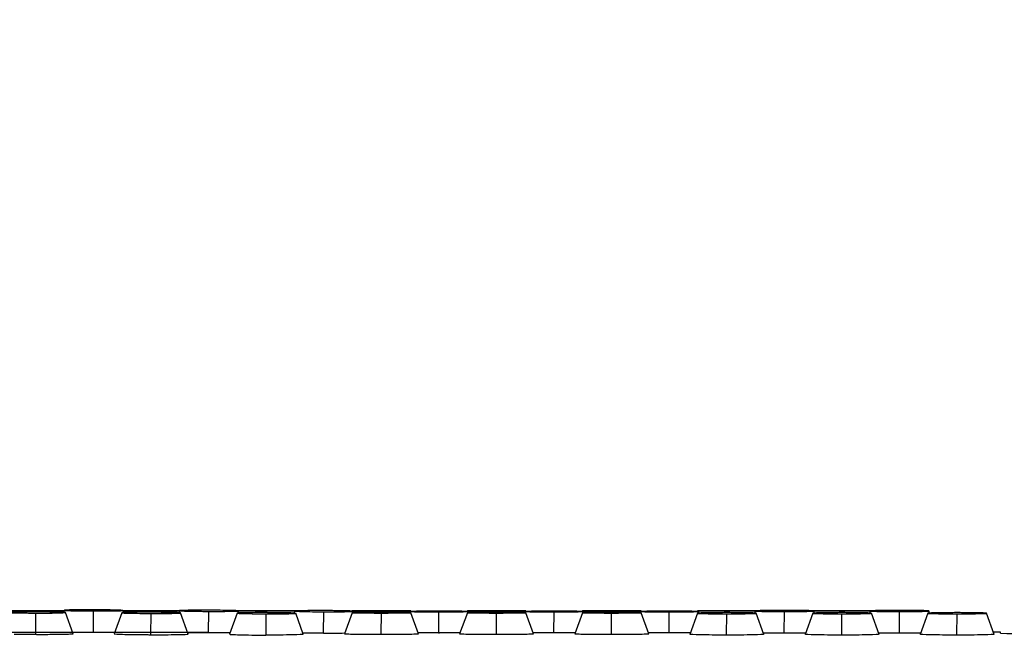
# Model space of a CAD drawing. Units: millimetres. Extents: x 0 to 291, y -125 to 204.
# Drawn here: x 179 to 192, y 158 to 166 of the extents above; entities that cross this region are included whole.
import ezdxf
from ezdxf.enums import TextEntityAlignment as Align

# ---------------------------------------------------------------- set-up
doc = ezdxf.new("R2010")
doc.units = ezdxf.units.MM
doc.layers.add('Predeterminado', color=7, linetype='Continuous')
doc.layers.add('RE-3-50X60-CENTR', color=7, linetype='Continuous')
doc.styles.add('SEACAD_Arial', font='arial.ttf')
doc.dimstyles.new('ISO', dxfattribs={"dimtxt": 3.125, "dimasz": 3.125, "dimexe": 1.5625, "dimexo": 0, "dimgap": 0.78125, "dimtad": 0, "dimlfac": 7.142857, "dimtxsty": 'SEACAD_Arial', "dimblk1": '_SE_FILLED', "dimblk2": '_SE_FILLED', "dimsah": 1, "dimcen": 1.5625, "dimadec": 1, "dimazin": 0, "dimtfac": 0.5, "dimtmove": 0, "dimatfit": 3, "dimfxl": 1, "dimarcsym": 0})

# ---------------------------------------------------------------- blocks, each defined once
blk = doc.blocks.new('SE4')
at = {"layer": 'RE-3-50X60-CENTR', "color": 7, "linetype": 'Continuous'}
for p, q in [((178.859, 157.959), (178.856, 157.678)), ((179.24, 157.996), (179.23, 157.968)), ((179.354, 157.686), (179.253, 157.966)), ((179.622, 157.987), (179.619, 157.705)), ((180.003, 157.963), (179.9, 157.684)), ((180.026, 157.966), (180.016, 157.993)), ((180.385, 157.954), (180.382, 157.672)), ((180.766, 157.991), (180.756, 157.963)), ((180.88, 157.68), (180.779, 157.961)), ((181.148, 157.982), (181.145, 157.7)), ((181.529, 157.958), (181.426, 157.679)), ((181.551, 157.961), (181.542, 157.988)), ((181.911, 157.949), (181.908, 157.667)), ((182.292, 157.986), (182.282, 157.958)), ((182.405, 157.678), (182.305, 157.956)), ((182.674, 157.977), (182.671, 157.695)), ((183.054, 157.964), (182.952, 157.684)), ((183.054, 157.988), (183.053, 157.985)), ((183.074, 157.965), (183.068, 157.983)), ((183.436, 157.96), (183.434, 157.679)), ((183.817, 157.98), (183.812, 157.965)), ((183.83, 157.988), (183.833, 157.981)), ((183.932, 157.684), (183.83, 157.964)), ((184.199, 157.976), (184.197, 157.695)), ((184.58, 157.964), (184.478, 157.684)), ((184.58, 157.988), (184.577, 157.981)), ((184.598, 157.965), (184.593, 157.98)), ((184.962, 157.96), (184.96, 157.679)), ((185.343, 157.98), (185.338, 157.965)), ((185.356, 157.988), (185.359, 157.981)), ((185.458, 157.684), (185.356, 157.964)), ((185.725, 157.976), (185.723, 157.695)), ((186.106, 157.964), (186.004, 157.684)), ((186.106, 157.988), (186.103, 157.981)), ((186.124, 157.965), (186.119, 157.98)), ((186.488, 157.96), (186.486, 157.679)), ((186.869, 157.98), (186.864, 157.965)), ((186.882, 157.988), (186.885, 157.981)), ((186.984, 157.684), (186.882, 157.964)), ((187.251, 157.976), (187.249, 157.695)), ((187.632, 157.957), (187.53, 157.677)), ((187.632, 157.988), (187.629, 157.981)), ((187.652, 157.959), (187.645, 157.98)), ((188.014, 157.949), (188.012, 157.667)), ((188.395, 157.987), (188.385, 157.959)), ((188.51, 157.677), (188.408, 157.957)), ((188.777, 157.979), (188.775, 157.697)), ((189.158, 157.957), (189.056, 157.677)), ((189.181, 157.959), (189.171, 157.987)), ((189.54, 157.949), (189.538, 157.667)), ((189.921, 157.987), (189.911, 157.959)), ((190.036, 157.677), (189.934, 157.957)), ((190.303, 157.979), (190.301, 157.697)), ((190.684, 157.957), (190.582, 157.677)), ((190.707, 157.959), (190.697, 157.987)), ((191.066, 157.949), (191.064, 157.667)), ((191.562, 157.677), (191.46, 157.957)), ((184.197, 157.695), (184.197, 157.695)), ((184.197, 157.695), (184.209, 157.695)), ((191.644, 157.708), (191.55, 157.708)), ((191.644, 157.694), (191.644, 157.707))]:
    blk.add_line(p, q, dxfattribs=at)
for centre, radius, start, end in [((182.702, 185.042), 27.348, 269.9369, 270.5337), ((192.227, 172.308), 14.626, 267.7163, 270.4591)]:
    blk.add_arc(centre, radius, start, end, dxfattribs=at)
for centre, major_axis, start_param, end_param in [((178.864, 157.988), (-0.388, 0), 3.414251, 6.279716), ((178.864, 157.988), (0.388, 0), 3.144894, 6.018484), ((180.39, 157.988), (-0.388, 0), 3.400289, 6.014109), ((180.39, 157.988), (0.388, 0), 3.420013, 6.035396), ((181.916, 157.988), (-0.388, 0), 3.144449, 6.046564), ((181.916, 157.988), (0.388, 0), 3.405921, 6.280519), ((183.442, 157.988), (-0.388, 0), 3.144449, 6.280328), ((183.442, 157.988), (0.388, 0), 3.144259, 6.280519), ((184.968, 157.988), (-0.388, 0), 3.144449, 6.280328), ((184.968, 157.988), (0.388, 0), 3.144259, 6.280519), ((186.494, 157.988), (-0.388, 0), 3.144449, 6.280328), ((186.494, 157.988), (0.388, 0), 3.144259, 6.280519), ((188.02, 157.988), (-0.388, 0), 3.278936, 6.280328), ((188.02, 157.988), (0.388, 0), 3.144259, 6.107772), ((189.546, 157.988), (-0.388, 0), 3.278936, 6.177048), ((189.546, 157.988), (0.388, 0), 3.285009, 6.107772)]:
    blk.add_ellipse(centre, major_axis=major_axis, ratio=0.001679, start_param=start_param, end_param=end_param, dxfattribs=at)
for points, knots in [([(178.865, 157.975), (178.858, 157.975), (178.851, 157.975), (178.84, 157.975), (178.834, 157.975), (178.815, 157.975), (178.802, 157.975), (178.765, 157.975), (178.741, 157.975), (178.67, 157.974), (178.627, 157.974), (178.556, 157.973), (178.528, 157.972), (178.488, 157.97), (178.477, 157.969), (178.476, 157.968), (178.486, 157.966), (178.524, 157.964), (178.553, 157.964), (178.623, 157.962), (178.666, 157.961), (178.736, 157.96), (178.76, 157.96), (178.797, 157.96), (178.809, 157.96), (178.828, 157.96), (178.834, 157.96), (178.845, 157.96), (178.852, 157.959), (178.859, 157.959)], [0, 0, 0, 0, 0.014544, 0.014544, 0.030203, 0.030203, 0.061519, 0.061519, 0.124153, 0.124153, 0.249419, 0.249419, 0.374686, 0.374686, 0.499953, 0.499953, 0.62522, 0.62522, 0.750487, 0.750487, 0.875753, 0.875753, 0.938387, 0.938387, 0.969703, 0.969703, 0.985362, 0.985362, 1, 1, 1, 1]), ([(178.859, 157.959), (178.867, 157.959), (178.873, 157.959), (178.884, 157.959), (178.89, 157.959), (178.909, 157.959), (178.922, 157.959), (178.96, 157.959), (178.984, 157.959), (179.056, 157.96), (179.1, 157.96), (179.172, 157.961), (179.201, 157.962), (179.241, 157.964), (179.252, 157.965), (179.253, 157.967), (179.243, 157.968), (179.204, 157.97), (179.175, 157.971), (179.105, 157.972), (179.061, 157.973), (178.99, 157.974), (178.965, 157.974), (178.928, 157.974), (178.915, 157.975), (178.896, 157.975), (178.89, 157.975), (178.878, 157.975), (178.872, 157.975), (178.865, 157.975)], [0, 0, 0, 0, 0.014648, 0.014648, 0.030306, 0.030306, 0.061622, 0.061622, 0.124254, 0.124254, 0.249518, 0.249518, 0.374782, 0.374782, 0.500046, 0.500046, 0.62531, 0.62531, 0.750574, 0.750574, 0.875839, 0.875839, 0.938471, 0.938471, 0.969787, 0.969787, 0.985445, 0.985445, 1, 1, 1, 1]), ([(179.628, 158.002), (179.621, 158.002), (179.614, 158.002), (179.603, 158.002), (179.597, 158.002), (179.578, 158.002), (179.565, 158.002), (179.528, 158.002), (179.504, 158.002), (179.433, 158.002), (179.39, 158.001), (179.319, 158), (179.291, 158), (179.251, 157.998), (179.24, 157.997), (179.239, 157.995), (179.249, 157.994), (179.287, 157.992), (179.316, 157.991), (179.386, 157.989), (179.428, 157.989), (179.499, 157.988), (179.523, 157.988), (179.56, 157.987), (179.572, 157.987), (179.591, 157.987), (179.597, 157.987), (179.608, 157.987), (179.615, 157.987), (179.622, 157.987)], [0, 0, 0, 0, 0.014544, 0.014544, 0.030203, 0.030203, 0.061519, 0.061519, 0.124153, 0.124153, 0.249419, 0.249419, 0.374686, 0.374686, 0.499953, 0.499953, 0.625219, 0.625219, 0.750486, 0.750486, 0.875753, 0.875753, 0.938386, 0.938386, 0.969703, 0.969703, 0.985361, 0.985361, 1, 1, 1, 1]), ([(179.622, 157.987), (179.629, 157.987), (179.636, 157.987), (179.647, 157.987), (179.653, 157.987), (179.672, 157.987), (179.685, 157.987), (179.723, 157.987), (179.747, 157.987), (179.819, 157.987), (179.863, 157.988), (179.935, 157.989), (179.964, 157.989), (180.004, 157.991), (180.015, 157.992), (180.016, 157.994), (180.006, 157.995), (179.967, 157.997), (179.938, 157.998), (179.868, 158), (179.824, 158.001), (179.753, 158.001), (179.728, 158.002), (179.691, 158.002), (179.678, 158.002), (179.659, 158.002), (179.653, 158.002), (179.642, 158.002), (179.635, 158.002), (179.628, 158.002)], [0, 0, 0, 0, 0.014648, 0.014648, 0.030306, 0.030306, 0.061622, 0.061622, 0.124254, 0.124254, 0.249518, 0.249518, 0.374782, 0.374782, 0.500046, 0.500046, 0.62531, 0.62531, 0.750575, 0.750575, 0.875839, 0.875839, 0.938471, 0.938471, 0.969787, 0.969787, 0.985445, 0.985445, 1, 1, 1, 1]), ([(180.391, 157.97), (180.383, 157.97), (180.377, 157.97), (180.366, 157.97), (180.36, 157.97), (180.341, 157.97), (180.328, 157.97), (180.291, 157.97), (180.267, 157.97), (180.196, 157.969), (180.153, 157.969), (180.082, 157.968), (180.053, 157.967), (180.014, 157.965), (180.003, 157.964), (180.002, 157.962), (180.012, 157.961), (180.05, 157.959), (180.079, 157.958), (180.148, 157.957), (180.191, 157.956), (180.262, 157.955), (180.286, 157.955), (180.323, 157.955), (180.335, 157.955), (180.354, 157.954), (180.36, 157.954), (180.371, 157.954), (180.378, 157.954), (180.385, 157.954)], [0, 0, 0, 0, 0.01455, 0.01455, 0.030208, 0.030208, 0.061524, 0.061524, 0.124158, 0.124158, 0.249424, 0.249424, 0.37469, 0.37469, 0.499956, 0.499956, 0.625222, 0.625222, 0.750488, 0.750488, 0.875754, 0.875754, 0.938387, 0.938387, 0.969703, 0.969703, 0.985362, 0.985362, 1, 1, 1, 1]), ([(180.385, 157.954), (180.392, 157.954), (180.399, 157.954), (180.41, 157.954), (180.416, 157.954), (180.435, 157.954), (180.448, 157.954), (180.486, 157.954), (180.51, 157.954), (180.582, 157.955), (180.626, 157.955), (180.698, 157.956), (180.727, 157.957), (180.767, 157.959), (180.778, 157.96), (180.779, 157.962), (180.769, 157.963), (180.73, 157.965), (180.701, 157.966), (180.631, 157.967), (180.587, 157.968), (180.516, 157.969), (180.491, 157.969), (180.454, 157.969), (180.441, 157.969), (180.422, 157.97), (180.416, 157.97), (180.404, 157.97), (180.398, 157.97), (180.391, 157.97)], [0, 0, 0, 0, 0.014648, 0.014648, 0.030306, 0.030306, 0.061622, 0.061622, 0.124253, 0.124253, 0.249517, 0.249517, 0.37478, 0.37478, 0.500044, 0.500044, 0.625307, 0.625307, 0.75057, 0.75057, 0.875834, 0.875834, 0.938465, 0.938465, 0.969781, 0.969781, 0.985439, 0.985439, 1, 1, 1, 1]), ([(181.154, 157.997), (181.147, 157.997), (181.14, 157.997), (181.129, 157.997), (181.123, 157.997), (181.104, 157.997), (181.091, 157.997), (181.054, 157.997), (181.03, 157.997), (180.959, 157.997), (180.916, 157.996), (180.845, 157.995), (180.817, 157.994), (180.777, 157.993), (180.766, 157.992), (180.765, 157.99), (180.775, 157.989), (180.813, 157.987), (180.842, 157.986), (180.911, 157.984), (180.954, 157.983), (181.025, 157.983), (181.049, 157.982), (181.086, 157.982), (181.098, 157.982), (181.117, 157.982), (181.123, 157.982), (181.134, 157.982), (181.141, 157.982), (181.148, 157.982)], [0, 0, 0, 0, 0.014544, 0.014544, 0.030203, 0.030203, 0.061519, 0.061519, 0.124153, 0.124153, 0.249419, 0.249419, 0.374686, 0.374686, 0.499953, 0.499953, 0.625219, 0.625219, 0.750486, 0.750486, 0.875753, 0.875753, 0.938386, 0.938386, 0.969703, 0.969703, 0.985361, 0.985361, 1, 1, 1, 1]), ([(181.148, 157.982), (181.155, 157.982), (181.162, 157.982), (181.173, 157.982), (181.179, 157.982), (181.198, 157.982), (181.211, 157.982), (181.249, 157.982), (181.273, 157.982), (181.345, 157.982), (181.389, 157.982), (181.461, 157.984), (181.49, 157.984), (181.53, 157.986), (181.541, 157.987), (181.542, 157.989), (181.532, 157.99), (181.493, 157.992), (181.464, 157.993), (181.394, 157.995), (181.35, 157.995), (181.279, 157.996), (181.254, 157.996), (181.217, 157.997), (181.204, 157.997), (181.185, 157.997), (181.179, 157.997), (181.168, 157.997), (181.161, 157.997), (181.154, 157.997)], [0, 0, 0, 0, 0.014648, 0.014648, 0.030306, 0.030306, 0.061622, 0.061622, 0.124254, 0.124254, 0.249518, 0.249518, 0.374782, 0.374782, 0.500046, 0.500046, 0.62531, 0.62531, 0.750575, 0.750575, 0.875839, 0.875839, 0.938471, 0.938471, 0.969787, 0.969787, 0.985445, 0.985445, 1, 1, 1, 1]), ([(181.917, 157.965), (181.909, 157.965), (181.903, 157.965), (181.892, 157.965), (181.886, 157.965), (181.867, 157.965), (181.854, 157.965), (181.817, 157.965), (181.793, 157.965), (181.722, 157.964), (181.679, 157.964), (181.608, 157.963), (181.579, 157.962), (181.54, 157.96), (181.529, 157.959), (181.528, 157.957), (181.538, 157.956), (181.576, 157.954), (181.605, 157.953), (181.674, 157.952), (181.717, 157.951), (181.788, 157.95), (181.812, 157.95), (181.849, 157.95), (181.861, 157.949), (181.88, 157.949), (181.886, 157.949), (181.897, 157.949), (181.904, 157.949), (181.911, 157.949)], [0, 0, 0, 0, 0.014543, 0.014543, 0.030201, 0.030201, 0.061518, 0.061518, 0.124152, 0.124152, 0.249419, 0.249419, 0.374685, 0.374685, 0.499952, 0.499952, 0.625219, 0.625219, 0.750486, 0.750486, 0.875753, 0.875753, 0.938387, 0.938387, 0.969703, 0.969703, 0.985362, 0.985362, 1, 1, 1, 1]), ([(181.911, 157.949), (181.918, 157.949), (181.925, 157.949), (181.936, 157.949), (181.942, 157.949), (181.961, 157.949), (181.974, 157.949), (182.012, 157.949), (182.036, 157.949), (182.108, 157.949), (182.152, 157.95), (182.224, 157.951), (182.253, 157.952), (182.293, 157.954), (182.304, 157.954), (182.305, 157.956), (182.295, 157.958), (182.256, 157.96), (182.227, 157.961), (182.157, 157.962), (182.113, 157.963), (182.042, 157.964), (182.017, 157.964), (181.98, 157.964), (181.967, 157.964), (181.948, 157.964), (181.942, 157.964), (181.93, 157.964), (181.924, 157.965), (181.917, 157.965)], [0, 0, 0, 0, 0.014648, 0.014648, 0.030306, 0.030306, 0.061622, 0.061622, 0.124254, 0.124254, 0.249518, 0.249518, 0.374783, 0.374783, 0.500047, 0.500047, 0.625311, 0.625311, 0.750575, 0.750575, 0.87584, 0.87584, 0.938472, 0.938472, 0.969788, 0.969788, 0.985446, 0.985446, 1, 1, 1, 1]), ([(182.68, 157.992), (182.673, 157.992), (182.666, 157.992), (182.655, 157.992), (182.649, 157.992), (182.63, 157.992), (182.617, 157.992), (182.58, 157.992), (182.556, 157.992), (182.485, 157.992), (182.442, 157.991), (182.371, 157.99), (182.342, 157.989), (182.303, 157.988), (182.292, 157.987), (182.291, 157.985), (182.301, 157.984), (182.339, 157.982), (182.368, 157.981), (182.437, 157.979), (182.48, 157.978), (182.551, 157.977), (182.575, 157.977), (182.612, 157.977), (182.624, 157.977), (182.643, 157.977), (182.649, 157.977), (182.66, 157.977), (182.667, 157.977), (182.674, 157.977)], [0, 0, 0, 0, 0.014544, 0.014544, 0.030203, 0.030203, 0.061519, 0.061519, 0.124153, 0.124153, 0.249419, 0.249419, 0.374686, 0.374686, 0.499953, 0.499953, 0.625219, 0.625219, 0.750486, 0.750486, 0.875753, 0.875753, 0.938386, 0.938386, 0.969703, 0.969703, 0.985361, 0.985361, 1, 1, 1, 1]), ([(182.674, 157.977), (182.681, 157.977), (182.688, 157.977), (182.699, 157.977), (182.705, 157.977), (182.724, 157.976), (182.737, 157.976), (182.775, 157.976), (182.799, 157.977), (182.871, 157.977), (182.915, 157.977), (182.987, 157.978), (183.016, 157.979), (183.056, 157.981), (183.067, 157.982), (183.068, 157.984), (183.058, 157.985), (183.019, 157.987), (182.99, 157.988), (182.92, 157.99), (182.876, 157.99), (182.805, 157.991), (182.78, 157.991), (182.743, 157.992), (182.73, 157.992), (182.711, 157.992), (182.705, 157.992), (182.693, 157.992), (182.687, 157.992), (182.68, 157.992)], [0, 0, 0, 0, 0.014648, 0.014648, 0.030306, 0.030306, 0.061622, 0.061622, 0.124254, 0.124254, 0.249518, 0.249518, 0.374782, 0.374782, 0.500046, 0.500046, 0.62531, 0.62531, 0.750575, 0.750575, 0.875839, 0.875839, 0.938471, 0.938471, 0.969787, 0.969787, 0.985445, 0.985445, 1, 1, 1, 1]), ([(183.442, 157.968), (183.435, 157.968), (183.428, 157.968), (183.417, 157.968), (183.411, 157.968), (183.392, 157.968), (183.379, 157.968), (183.342, 157.968), (183.318, 157.968), (183.247, 157.968), (183.204, 157.967), (183.133, 157.967), (183.105, 157.966), (183.065, 157.965), (183.054, 157.965), (183.053, 157.964), (183.063, 157.963), (183.102, 157.962), (183.13, 157.962), (183.2, 157.961), (183.243, 157.961), (183.313, 157.96), (183.337, 157.96), (183.374, 157.96), (183.386, 157.96), (183.405, 157.96), (183.411, 157.96), (183.422, 157.96), (183.429, 157.96), (183.436, 157.96)], [0, 0, 0, 0, 0.01455, 0.01455, 0.030208, 0.030208, 0.061525, 0.061525, 0.124158, 0.124158, 0.249424, 0.249424, 0.37469, 0.37469, 0.499956, 0.499956, 0.625222, 0.625222, 0.750488, 0.750488, 0.875754, 0.875754, 0.938387, 0.938387, 0.969703, 0.969703, 0.985362, 0.985362, 1, 1, 1, 1]), ([(183.436, 157.96), (183.444, 157.96), (183.45, 157.96), (183.461, 157.96), (183.467, 157.96), (183.486, 157.96), (183.499, 157.96), (183.537, 157.96), (183.562, 157.96), (183.633, 157.961), (183.677, 157.961), (183.749, 157.962), (183.778, 157.962), (183.818, 157.963), (183.829, 157.964), (183.83, 157.965), (183.82, 157.965), (183.781, 157.966), (183.752, 157.967), (183.682, 157.967), (183.638, 157.968), (183.567, 157.968), (183.542, 157.968), (183.505, 157.968), (183.492, 157.968), (183.473, 157.968), (183.467, 157.968), (183.456, 157.968), (183.449, 157.968), (183.442, 157.968)], [0, 0, 0, 0, 0.014648, 0.014648, 0.030306, 0.030306, 0.061622, 0.061622, 0.124253, 0.124253, 0.249517, 0.249517, 0.37478, 0.37478, 0.500044, 0.500044, 0.625307, 0.625307, 0.75057, 0.75057, 0.875834, 0.875834, 0.938465, 0.938465, 0.969781, 0.969781, 0.985439, 0.985439, 1, 1, 1, 1]), ([(184.205, 157.984), (184.198, 157.984), (184.191, 157.984), (184.18, 157.984), (184.174, 157.984), (184.155, 157.984), (184.142, 157.984), (184.105, 157.983), (184.081, 157.983), (184.01, 157.983), (183.967, 157.983), (183.896, 157.982), (183.868, 157.982), (183.828, 157.981), (183.817, 157.98), (183.816, 157.979), (183.826, 157.979), (183.865, 157.978), (183.893, 157.977), (183.963, 157.977), (184.006, 157.976), (184.076, 157.976), (184.1, 157.976), (184.137, 157.976), (184.149, 157.976), (184.168, 157.976), (184.174, 157.976), (184.185, 157.976), (184.192, 157.976), (184.199, 157.976)], [0, 0, 0, 0, 0.014544, 0.014544, 0.030203, 0.030203, 0.061519, 0.061519, 0.124153, 0.124153, 0.249419, 0.249419, 0.374686, 0.374686, 0.499953, 0.499953, 0.625219, 0.625219, 0.750486, 0.750486, 0.875753, 0.875753, 0.938386, 0.938386, 0.969703, 0.969703, 0.985361, 0.985361, 1, 1, 1, 1]), ([(184.199, 157.976), (184.207, 157.976), (184.213, 157.976), (184.224, 157.976), (184.23, 157.976), (184.249, 157.976), (184.262, 157.976), (184.3, 157.976), (184.325, 157.976), (184.396, 157.976), (184.44, 157.976), (184.512, 157.977), (184.541, 157.978), (184.581, 157.979), (184.592, 157.979), (184.593, 157.98), (184.583, 157.981), (184.544, 157.982), (184.515, 157.982), (184.445, 157.983), (184.401, 157.983), (184.33, 157.983), (184.305, 157.983), (184.268, 157.984), (184.255, 157.984), (184.236, 157.984), (184.23, 157.984), (184.219, 157.984), (184.212, 157.984), (184.205, 157.984)], [0, 0, 0, 0, 0.014648, 0.014648, 0.030306, 0.030306, 0.061622, 0.061622, 0.124254, 0.124254, 0.249518, 0.249518, 0.374782, 0.374782, 0.500046, 0.500046, 0.625311, 0.625311, 0.750575, 0.750575, 0.875839, 0.875839, 0.938471, 0.938471, 0.969787, 0.969787, 0.985445, 0.985445, 1, 1, 1, 1]), ([(184.968, 157.968), (184.961, 157.968), (184.954, 157.968), (184.943, 157.968), (184.937, 157.968), (184.918, 157.968), (184.905, 157.968), (184.868, 157.968), (184.844, 157.968), (184.773, 157.968), (184.73, 157.967), (184.659, 157.967), (184.631, 157.966), (184.591, 157.965), (184.58, 157.965), (184.579, 157.964), (184.589, 157.963), (184.628, 157.962), (184.656, 157.962), (184.726, 157.961), (184.769, 157.961), (184.839, 157.96), (184.863, 157.96), (184.9, 157.96), (184.912, 157.96), (184.931, 157.96), (184.937, 157.96), (184.948, 157.96), (184.955, 157.96), (184.962, 157.96)], [0, 0, 0, 0, 0.014543, 0.014543, 0.030201, 0.030201, 0.061518, 0.061518, 0.124152, 0.124152, 0.249419, 0.249419, 0.374685, 0.374685, 0.499952, 0.499952, 0.625219, 0.625219, 0.750486, 0.750486, 0.875753, 0.875753, 0.938387, 0.938387, 0.969703, 0.969703, 0.985362, 0.985362, 1, 1, 1, 1]), ([(184.962, 157.96), (184.97, 157.96), (184.976, 157.96), (184.987, 157.96), (184.993, 157.96), (185.013, 157.96), (185.025, 157.96), (185.063, 157.96), (185.088, 157.96), (185.159, 157.961), (185.203, 157.961), (185.275, 157.962), (185.304, 157.962), (185.344, 157.963), (185.355, 157.964), (185.356, 157.965), (185.346, 157.965), (185.307, 157.966), (185.278, 157.967), (185.208, 157.967), (185.164, 157.968), (185.093, 157.968), (185.068, 157.968), (185.031, 157.968), (185.018, 157.968), (184.999, 157.968), (184.993, 157.968), (184.982, 157.968), (184.975, 157.968), (184.968, 157.968)], [0, 0, 0, 0, 0.014648, 0.014648, 0.030306, 0.030306, 0.061622, 0.061622, 0.124254, 0.124254, 0.249518, 0.249518, 0.374783, 0.374783, 0.500047, 0.500047, 0.625311, 0.625311, 0.750575, 0.750575, 0.87584, 0.87584, 0.938472, 0.938472, 0.969788, 0.969788, 0.985446, 0.985446, 1, 1, 1, 1]), ([(185.731, 157.984), (185.724, 157.984), (185.717, 157.984), (185.706, 157.984), (185.7, 157.984), (185.681, 157.984), (185.668, 157.984), (185.631, 157.983), (185.607, 157.983), (185.536, 157.983), (185.493, 157.983), (185.422, 157.982), (185.394, 157.982), (185.354, 157.981), (185.343, 157.98), (185.342, 157.979), (185.352, 157.979), (185.391, 157.978), (185.419, 157.977), (185.489, 157.977), (185.532, 157.976), (185.602, 157.976), (185.626, 157.976), (185.663, 157.976), (185.675, 157.976), (185.694, 157.976), (185.7, 157.976), (185.711, 157.976), (185.718, 157.976), (185.725, 157.976)], [0, 0, 0, 0, 0.014543, 0.014543, 0.030201, 0.030201, 0.061518, 0.061518, 0.124151, 0.124151, 0.249418, 0.249418, 0.374685, 0.374685, 0.499952, 0.499952, 0.625219, 0.625219, 0.750486, 0.750486, 0.875753, 0.875753, 0.938386, 0.938386, 0.969703, 0.969703, 0.985361, 0.985361, 1, 1, 1, 1]), ([(185.725, 157.976), (185.733, 157.976), (185.739, 157.976), (185.75, 157.976), (185.756, 157.976), (185.776, 157.976), (185.788, 157.976), (185.826, 157.976), (185.851, 157.976), (185.922, 157.976), (185.966, 157.976), (186.038, 157.977), (186.067, 157.978), (186.107, 157.979), (186.118, 157.979), (186.119, 157.98), (186.109, 157.981), (186.07, 157.982), (186.041, 157.982), (185.971, 157.983), (185.927, 157.983), (185.856, 157.983), (185.831, 157.983), (185.794, 157.984), (185.781, 157.984), (185.762, 157.984), (185.756, 157.984), (185.745, 157.984), (185.738, 157.984), (185.731, 157.984)], [0, 0, 0, 0, 0.014648, 0.014648, 0.030306, 0.030306, 0.061622, 0.061622, 0.124254, 0.124254, 0.249519, 0.249519, 0.374783, 0.374783, 0.500047, 0.500047, 0.625311, 0.625311, 0.750576, 0.750576, 0.87584, 0.87584, 0.938472, 0.938472, 0.969788, 0.969788, 0.985446, 0.985446, 1, 1, 1, 1]), ([(186.494, 157.968), (186.487, 157.968), (186.48, 157.968), (186.469, 157.968), (186.463, 157.968), (186.444, 157.968), (186.431, 157.968), (186.394, 157.968), (186.37, 157.968), (186.299, 157.968), (186.256, 157.967), (186.185, 157.967), (186.157, 157.966), (186.117, 157.965), (186.106, 157.965), (186.105, 157.964), (186.115, 157.963), (186.154, 157.962), (186.182, 157.962), (186.252, 157.961), (186.295, 157.961), (186.365, 157.96), (186.389, 157.96), (186.426, 157.96), (186.438, 157.96), (186.457, 157.96), (186.463, 157.96), (186.474, 157.96), (186.481, 157.96), (186.488, 157.96)], [0, 0, 0, 0, 0.01455, 0.01455, 0.030208, 0.030208, 0.061525, 0.061525, 0.124158, 0.124158, 0.249424, 0.249424, 0.37469, 0.37469, 0.499956, 0.499956, 0.625222, 0.625222, 0.750488, 0.750488, 0.875754, 0.875754, 0.938387, 0.938387, 0.969703, 0.969703, 0.985362, 0.985362, 1, 1, 1, 1]), ([(186.488, 157.96), (186.496, 157.96), (186.502, 157.96), (186.513, 157.96), (186.519, 157.96), (186.538, 157.96), (186.551, 157.96), (186.589, 157.96), (186.614, 157.96), (186.685, 157.961), (186.729, 157.961), (186.801, 157.962), (186.83, 157.962), (186.87, 157.963), (186.881, 157.964), (186.882, 157.965), (186.872, 157.965), (186.833, 157.966), (186.804, 157.967), (186.734, 157.967), (186.69, 157.968), (186.619, 157.968), (186.594, 157.968), (186.557, 157.968), (186.544, 157.968), (186.525, 157.968), (186.519, 157.968), (186.508, 157.968), (186.501, 157.968), (186.494, 157.968)], [0, 0, 0, 0, 0.014648, 0.014648, 0.030306, 0.030306, 0.061622, 0.061622, 0.124253, 0.124253, 0.249517, 0.249517, 0.37478, 0.37478, 0.500044, 0.500044, 0.625307, 0.625307, 0.75057, 0.75057, 0.875834, 0.875834, 0.938465, 0.938465, 0.969781, 0.969781, 0.985439, 0.985439, 1, 1, 1, 1]), ([(187.257, 157.984), (187.25, 157.984), (187.243, 157.984), (187.232, 157.984), (187.226, 157.984), (187.207, 157.984), (187.194, 157.984), (187.157, 157.983), (187.133, 157.983), (187.062, 157.983), (187.019, 157.983), (186.948, 157.982), (186.92, 157.982), (186.88, 157.981), (186.869, 157.98), (186.868, 157.979), (186.878, 157.979), (186.917, 157.978), (186.945, 157.977), (187.015, 157.977), (187.058, 157.976), (187.128, 157.976), (187.152, 157.976), (187.189, 157.976), (187.201, 157.976), (187.22, 157.976), (187.226, 157.976), (187.237, 157.976), (187.244, 157.976), (187.251, 157.976)], [0, 0, 0, 0, 0.014545, 0.014545, 0.030204, 0.030204, 0.06152, 0.06152, 0.124154, 0.124154, 0.24942, 0.24942, 0.374687, 0.374687, 0.499953, 0.499953, 0.62522, 0.62522, 0.750487, 0.750487, 0.875753, 0.875753, 0.938386, 0.938386, 0.969703, 0.969703, 0.985361, 0.985361, 1, 1, 1, 1]), ([(187.251, 157.976), (187.259, 157.976), (187.265, 157.976), (187.276, 157.976), (187.282, 157.976), (187.301, 157.976), (187.314, 157.976), (187.352, 157.976), (187.377, 157.976), (187.448, 157.976), (187.492, 157.976), (187.564, 157.977), (187.593, 157.978), (187.633, 157.979), (187.644, 157.979), (187.645, 157.98), (187.635, 157.981), (187.596, 157.982), (187.567, 157.982), (187.497, 157.983), (187.453, 157.983), (187.382, 157.983), (187.357, 157.983), (187.32, 157.984), (187.307, 157.984), (187.288, 157.984), (187.282, 157.984), (187.271, 157.984), (187.264, 157.984), (187.257, 157.984)], [0, 0, 0, 0, 0.014648, 0.014648, 0.030306, 0.030306, 0.061622, 0.061622, 0.124254, 0.124254, 0.249518, 0.249518, 0.374782, 0.374782, 0.500046, 0.500046, 0.62531, 0.62531, 0.750574, 0.750574, 0.875838, 0.875838, 0.93847, 0.93847, 0.969786, 0.969786, 0.985444, 0.985444, 1, 1, 1, 1]), ([(188.02, 157.965), (188.013, 157.965), (188.006, 157.965), (187.995, 157.965), (187.989, 157.965), (187.97, 157.964), (187.957, 157.964), (187.92, 157.964), (187.896, 157.964), (187.825, 157.964), (187.782, 157.963), (187.711, 157.962), (187.683, 157.961), (187.643, 157.959), (187.632, 157.958), (187.631, 157.956), (187.641, 157.955), (187.68, 157.953), (187.708, 157.952), (187.778, 157.951), (187.821, 157.95), (187.891, 157.95), (187.915, 157.949), (187.952, 157.949), (187.964, 157.949), (187.983, 157.949), (187.989, 157.949), (188, 157.949), (188.007, 157.949), (188.014, 157.949)], [0, 0, 0, 0, 0.01455, 0.01455, 0.030208, 0.030208, 0.061525, 0.061525, 0.124158, 0.124158, 0.249424, 0.249424, 0.37469, 0.37469, 0.499956, 0.499956, 0.625222, 0.625222, 0.750488, 0.750488, 0.875754, 0.875754, 0.938387, 0.938387, 0.969703, 0.969703, 0.985362, 0.985362, 1, 1, 1, 1]), ([(188.014, 157.949), (188.022, 157.949), (188.028, 157.949), (188.039, 157.949), (188.045, 157.949), (188.064, 157.949), (188.077, 157.949), (188.115, 157.949), (188.14, 157.95), (188.211, 157.95), (188.255, 157.951), (188.327, 157.952), (188.356, 157.953), (188.396, 157.955), (188.407, 157.956), (188.408, 157.958), (188.398, 157.959), (188.359, 157.961), (188.33, 157.962), (188.26, 157.963), (188.216, 157.964), (188.145, 157.964), (188.12, 157.964), (188.083, 157.964), (188.07, 157.964), (188.051, 157.965), (188.045, 157.965), (188.034, 157.965), (188.027, 157.965), (188.02, 157.965)], [0, 0, 0, 0, 0.014648, 0.014648, 0.030306, 0.030306, 0.061622, 0.061622, 0.124253, 0.124253, 0.249517, 0.249517, 0.37478, 0.37478, 0.500044, 0.500044, 0.625307, 0.625307, 0.75057, 0.75057, 0.875834, 0.875834, 0.938465, 0.938465, 0.969781, 0.969781, 0.985439, 0.985439, 1, 1, 1, 1]), ([(188.783, 157.994), (188.776, 157.994), (188.769, 157.994), (188.758, 157.994), (188.752, 157.994), (188.733, 157.994), (188.72, 157.994), (188.683, 157.994), (188.659, 157.994), (188.588, 157.994), (188.545, 157.993), (188.474, 157.992), (188.446, 157.991), (188.406, 157.989), (188.395, 157.988), (188.394, 157.986), (188.404, 157.985), (188.443, 157.983), (188.471, 157.982), (188.541, 157.981), (188.584, 157.98), (188.654, 157.98), (188.678, 157.979), (188.715, 157.979), (188.727, 157.979), (188.746, 157.979), (188.752, 157.979), (188.763, 157.979), (188.77, 157.979), (188.777, 157.979)], [0, 0, 0, 0, 0.014544, 0.014544, 0.030203, 0.030203, 0.061519, 0.061519, 0.124153, 0.124153, 0.249419, 0.249419, 0.374686, 0.374686, 0.499953, 0.499953, 0.625219, 0.625219, 0.750486, 0.750486, 0.875753, 0.875753, 0.938386, 0.938386, 0.969703, 0.969703, 0.985361, 0.985361, 1, 1, 1, 1]), ([(188.777, 157.979), (188.785, 157.979), (188.791, 157.979), (188.802, 157.979), (188.808, 157.979), (188.827, 157.979), (188.84, 157.979), (188.878, 157.979), (188.903, 157.98), (188.974, 157.98), (189.018, 157.981), (189.09, 157.982), (189.119, 157.983), (189.159, 157.985), (189.17, 157.986), (189.171, 157.988), (189.161, 157.989), (189.122, 157.991), (189.093, 157.992), (189.023, 157.993), (188.979, 157.993), (188.908, 157.994), (188.883, 157.994), (188.846, 157.994), (188.833, 157.994), (188.814, 157.994), (188.808, 157.994), (188.797, 157.994), (188.79, 157.994), (188.783, 157.994)], [0, 0, 0, 0, 0.014648, 0.014648, 0.030306, 0.030306, 0.061622, 0.061622, 0.124254, 0.124254, 0.249518, 0.249518, 0.374782, 0.374782, 0.500046, 0.500046, 0.62531, 0.62531, 0.750575, 0.750575, 0.875839, 0.875839, 0.938471, 0.938471, 0.969787, 0.969787, 0.985445, 0.985445, 1, 1, 1, 1]), ([(189.546, 157.965), (189.539, 157.965), (189.532, 157.965), (189.521, 157.965), (189.515, 157.965), (189.496, 157.964), (189.483, 157.964), (189.446, 157.964), (189.422, 157.964), (189.351, 157.964), (189.308, 157.963), (189.237, 157.962), (189.209, 157.961), (189.169, 157.959), (189.158, 157.958), (189.157, 157.956), (189.167, 157.955), (189.206, 157.953), (189.234, 157.952), (189.304, 157.951), (189.347, 157.95), (189.417, 157.95), (189.441, 157.949), (189.478, 157.949), (189.49, 157.949), (189.509, 157.949), (189.515, 157.949), (189.526, 157.949), (189.533, 157.949), (189.54, 157.949)], [0, 0, 0, 0, 0.01455, 0.01455, 0.030208, 0.030208, 0.061525, 0.061525, 0.124158, 0.124158, 0.249424, 0.249424, 0.37469, 0.37469, 0.499956, 0.499956, 0.625222, 0.625222, 0.750488, 0.750488, 0.875754, 0.875754, 0.938387, 0.938387, 0.969703, 0.969703, 0.985362, 0.985362, 1, 1, 1, 1]), ([(189.54, 157.949), (189.548, 157.949), (189.554, 157.949), (189.565, 157.949), (189.571, 157.949), (189.59, 157.949), (189.603, 157.949), (189.641, 157.949), (189.666, 157.95), (189.737, 157.95), (189.781, 157.951), (189.853, 157.952), (189.882, 157.953), (189.922, 157.955), (189.933, 157.956), (189.934, 157.958), (189.924, 157.959), (189.885, 157.961), (189.856, 157.962), (189.786, 157.963), (189.742, 157.964), (189.671, 157.964), (189.646, 157.964), (189.609, 157.964), (189.596, 157.964), (189.577, 157.965), (189.571, 157.965), (189.56, 157.965), (189.553, 157.965), (189.546, 157.965)], [0, 0, 0, 0, 0.014648, 0.014648, 0.030306, 0.030306, 0.061622, 0.061622, 0.124253, 0.124253, 0.249517, 0.249517, 0.37478, 0.37478, 0.500044, 0.500044, 0.625307, 0.625307, 0.75057, 0.75057, 0.875834, 0.875834, 0.938465, 0.938465, 0.969781, 0.969781, 0.985439, 0.985439, 1, 1, 1, 1]), ([(190.309, 157.994), (190.302, 157.994), (190.295, 157.994), (190.284, 157.994), (190.278, 157.994), (190.259, 157.994), (190.246, 157.994), (190.209, 157.994), (190.185, 157.994), (190.114, 157.994), (190.071, 157.993), (190, 157.992), (189.972, 157.991), (189.932, 157.989), (189.921, 157.988), (189.92, 157.986), (189.93, 157.985), (189.969, 157.983), (189.997, 157.982), (190.067, 157.981), (190.11, 157.98), (190.18, 157.98), (190.204, 157.979), (190.241, 157.979), (190.253, 157.979), (190.272, 157.979), (190.278, 157.979), (190.289, 157.979), (190.296, 157.979), (190.303, 157.979)], [0, 0, 0, 0, 0.014544, 0.014544, 0.030203, 0.030203, 0.061519, 0.061519, 0.124153, 0.124153, 0.249419, 0.249419, 0.374686, 0.374686, 0.499953, 0.499953, 0.625219, 0.625219, 0.750486, 0.750486, 0.875753, 0.875753, 0.938386, 0.938386, 0.969703, 0.969703, 0.985361, 0.985361, 1, 1, 1, 1]), ([(190.303, 157.979), (190.311, 157.979), (190.317, 157.979), (190.328, 157.979), (190.334, 157.979), (190.353, 157.979), (190.366, 157.979), (190.404, 157.979), (190.429, 157.98), (190.5, 157.98), (190.544, 157.981), (190.616, 157.982), (190.645, 157.983), (190.685, 157.985), (190.696, 157.986), (190.697, 157.988), (190.687, 157.989), (190.648, 157.991), (190.619, 157.992), (190.549, 157.993), (190.505, 157.993), (190.434, 157.994), (190.409, 157.994), (190.372, 157.994), (190.359, 157.994), (190.34, 157.994), (190.334, 157.994), (190.323, 157.994), (190.316, 157.994), (190.309, 157.994)], [0, 0, 0, 0, 0.014648, 0.014648, 0.030306, 0.030306, 0.061622, 0.061622, 0.124254, 0.124254, 0.249518, 0.249518, 0.374782, 0.374782, 0.500046, 0.500046, 0.62531, 0.62531, 0.750575, 0.750575, 0.875839, 0.875839, 0.938471, 0.938471, 0.969787, 0.969787, 0.985445, 0.985445, 1, 1, 1, 1]), ([(191.072, 157.965), (191.065, 157.965), (191.058, 157.965), (191.047, 157.965), (191.041, 157.965), (191.022, 157.964), (191.009, 157.964), (190.972, 157.964), (190.948, 157.964), (190.877, 157.964), (190.834, 157.963), (190.763, 157.962), (190.735, 157.961), (190.695, 157.959), (190.684, 157.958), (190.683, 157.956), (190.693, 157.955), (190.732, 157.953), (190.76, 157.952), (190.83, 157.951), (190.873, 157.95), (190.943, 157.95), (190.967, 157.949), (191.004, 157.949), (191.016, 157.949), (191.035, 157.949), (191.041, 157.949), (191.052, 157.949), (191.059, 157.949), (191.066, 157.949)], [0, 0, 0, 0, 0.014543, 0.014543, 0.030201, 0.030201, 0.061518, 0.061518, 0.124152, 0.124152, 0.249418, 0.249418, 0.374685, 0.374685, 0.499952, 0.499952, 0.625219, 0.625219, 0.750486, 0.750486, 0.875753, 0.875753, 0.938387, 0.938387, 0.969703, 0.969703, 0.985362, 0.985362, 1, 1, 1, 1]), ([(191.066, 157.949), (191.074, 157.949), (191.08, 157.949), (191.091, 157.949), (191.097, 157.949), (191.116, 157.949), (191.129, 157.949), (191.167, 157.949), (191.192, 157.95), (191.263, 157.95), (191.307, 157.951), (191.379, 157.952), (191.408, 157.953), (191.448, 157.955), (191.459, 157.956), (191.46, 157.958), (191.45, 157.959), (191.411, 157.961), (191.382, 157.962), (191.312, 157.963), (191.268, 157.964), (191.197, 157.964), (191.172, 157.964), (191.135, 157.964), (191.122, 157.964), (191.103, 157.965), (191.097, 157.965), (191.086, 157.965), (191.079, 157.965), (191.072, 157.965)], [0, 0, 0, 0, 0.014648, 0.014648, 0.030306, 0.030306, 0.061622, 0.061622, 0.124254, 0.124254, 0.249518, 0.249518, 0.374783, 0.374783, 0.500047, 0.500047, 0.625311, 0.625311, 0.750575, 0.750575, 0.87584, 0.87584, 0.938472, 0.938472, 0.969788, 0.969788, 0.985446, 0.985446, 1, 1, 1, 1]), ([(178.575, 157.68), (178.605, 157.68), (178.637, 157.679), (178.7, 157.679), (178.73, 157.678), (178.777, 157.678), (178.793, 157.678), (178.817, 157.678), (178.825, 157.678), (178.84, 157.678), (178.848, 157.678), (178.856, 157.678)], [0.8027476, 0.8027476, 0.8027476, 0.8027476, 0.875, 0.875, 0.9375, 0.9375, 0.96875, 0.96875, 0.984375, 0.984375, 1, 1, 1, 1]), ([(178.856, 157.678), (178.864, 157.677), (178.873, 157.677), (178.889, 157.677), (178.897, 157.677), (178.921, 157.677), (178.937, 157.677), (178.984, 157.677), (179.015, 157.677), (179.105, 157.678), (179.16, 157.678), (179.252, 157.68), (179.289, 157.681), (179.339, 157.683), (179.353, 157.684), (179.354, 157.685), (179.354, 157.686), (179.354, 157.686)], [0, 0, 0, 0, 0.015625, 0.015625, 0.03125, 0.03125, 0.0625, 0.0625, 0.125, 0.125, 0.25, 0.25, 0.375, 0.375, 0.5, 0.5, 0.5043218, 0.5043218, 0.5043218, 0.5043218]), ([(179.345, 157.708), (179.373, 157.707), (179.403, 157.707), (179.463, 157.706), (179.493, 157.706), (179.54, 157.705), (179.556, 157.705), (179.58, 157.705), (179.588, 157.705), (179.603, 157.705), (179.611, 157.705), (179.619, 157.705)], [0.8082158, 0.8082158, 0.8082158, 0.8082158, 0.875, 0.875, 0.9375, 0.9375, 0.96875, 0.96875, 0.984375, 0.984375, 1, 1, 1, 1]), ([(179.619, 157.705), (179.627, 157.705), (179.636, 157.705), (179.652, 157.705), (179.66, 157.705), (179.684, 157.705), (179.7, 157.705), (179.747, 157.705), (179.778, 157.705), (179.843, 157.705), (179.877, 157.705), (179.908, 157.706)], [0, 0, 0, 0, 0.015625, 0.015625, 0.03125, 0.03125, 0.0625, 0.0625, 0.125, 0.125, 0.1986465, 0.1986465, 0.1986465, 0.1986465]), ([(179.9, 157.684), (179.899, 157.683), (179.912, 157.681), (179.96, 157.679), (179.995, 157.678), (180.084, 157.675), (180.138, 157.675), (180.226, 157.673), (180.256, 157.673), (180.303, 157.673), (180.319, 157.673), (180.343, 157.673), (180.351, 157.673), (180.366, 157.672), (180.374, 157.672), (180.382, 157.672)], [0.5004176, 0.5004176, 0.5004176, 0.5004176, 0.625, 0.625, 0.75, 0.75, 0.875, 0.875, 0.9375, 0.9375, 0.96875, 0.96875, 0.984375, 0.984375, 1, 1, 1, 1]), ([(180.382, 157.672), (180.39, 157.672), (180.398, 157.672), (180.415, 157.672), (180.423, 157.672), (180.447, 157.672), (180.463, 157.672), (180.51, 157.672), (180.541, 157.672), (180.631, 157.673), (180.686, 157.673), (180.778, 157.675), (180.815, 157.676), (180.865, 157.678), (180.879, 157.679), (180.88, 157.68), (180.88, 157.68), (180.88, 157.68)], [0, 0, 0, 0, 0.015625, 0.015625, 0.03125, 0.03125, 0.0625, 0.0625, 0.125, 0.125, 0.25, 0.25, 0.375, 0.375, 0.5, 0.5, 0.5043275, 0.5043275, 0.5043275, 0.5043275]), ([(180.871, 157.703), (180.899, 157.702), (180.929, 157.702), (180.989, 157.701), (181.019, 157.701), (181.066, 157.7), (181.082, 157.7), (181.106, 157.7), (181.114, 157.7), (181.129, 157.7), (181.137, 157.7), (181.145, 157.7)], [0.8082536, 0.8082536, 0.8082536, 0.8082536, 0.875, 0.875, 0.9375, 0.9375, 0.96875, 0.96875, 0.984375, 0.984375, 1, 1, 1, 1]), ([(181.145, 157.7), (181.153, 157.7), (181.161, 157.7), (181.178, 157.7), (181.186, 157.7), (181.21, 157.7), (181.226, 157.7), (181.273, 157.7), (181.304, 157.7), (181.369, 157.7), (181.403, 157.7), (181.434, 157.701)], [0, 0, 0, 0, 0.015625, 0.015625, 0.03125, 0.03125, 0.0625, 0.0625, 0.125, 0.125, 0.1986477, 0.1986477, 0.1986477, 0.1986477]), ([(181.426, 157.679), (181.425, 157.677), (181.438, 157.676), (181.486, 157.674), (181.521, 157.672), (181.61, 157.67), (181.664, 157.669), (181.752, 157.668), (181.782, 157.668), (181.829, 157.668), (181.845, 157.668), (181.869, 157.667), (181.877, 157.667), (181.892, 157.667), (181.9, 157.667), (181.908, 157.667)], [0.5004133, 0.5004133, 0.5004133, 0.5004133, 0.625, 0.625, 0.75, 0.75, 0.875, 0.875, 0.9375, 0.9375, 0.96875, 0.96875, 0.984375, 0.984375, 1, 1, 1, 1]), ([(182.405, 157.678), (182.405, 157.678), (182.405, 157.678), (182.404, 157.675), (182.35, 157.672), (182.166, 157.668), (182.038, 157.667), (181.908, 157.667)], [0.4959776, 0.4959776, 0.4959776, 0.4959776, 0.5, 0.5, 0.75, 0.75, 1, 1, 1, 1]), ([(182.397, 157.697), (182.425, 157.697), (182.454, 157.696), (182.515, 157.696), (182.545, 157.695), (182.592, 157.695), (182.608, 157.695), (182.632, 157.695), (182.64, 157.695), (182.655, 157.695), (182.663, 157.695), (182.671, 157.695)], [0.8082422, 0.8082422, 0.8082422, 0.8082422, 0.875, 0.875, 0.9375, 0.9375, 0.96875, 0.96875, 0.984375, 0.984375, 1, 1, 1, 1]), ([(182.952, 157.684), (182.952, 157.684), (182.964, 157.683), (183.012, 157.682), (183.047, 157.681), (183.136, 157.68), (183.19, 157.68), (183.278, 157.68), (183.308, 157.679), (183.355, 157.679), (183.371, 157.679), (183.395, 157.679), (183.403, 157.679), (183.418, 157.679), (183.426, 157.679), (183.434, 157.679)], [0.5015663, 0.5015663, 0.5015663, 0.5015663, 0.625, 0.625, 0.75, 0.75, 0.875, 0.875, 0.9375, 0.9375, 0.96875, 0.96875, 0.984375, 0.984375, 1, 1, 1, 1]), ([(183.434, 157.679), (183.442, 157.679), (183.45, 157.679), (183.467, 157.679), (183.475, 157.679), (183.499, 157.679), (183.515, 157.679), (183.562, 157.679), (183.593, 157.679), (183.683, 157.68), (183.738, 157.68), (183.83, 157.681), (183.867, 157.682), (183.917, 157.683), (183.931, 157.684), (183.932, 157.684), (183.932, 157.684), (183.932, 157.684)], [0, 0, 0, 0, 0.015625, 0.015625, 0.03125, 0.03125, 0.0625, 0.0625, 0.125, 0.125, 0.25, 0.25, 0.375, 0.375, 0.5, 0.5, 0.5032262, 0.5032262, 0.5032262, 0.5032262]), ([(184.478, 157.684), (184.478, 157.684), (184.49, 157.683), (184.538, 157.682), (184.573, 157.681), (184.662, 157.68), (184.716, 157.68), (184.804, 157.68), (184.834, 157.679), (184.881, 157.679), (184.897, 157.679), (184.921, 157.679), (184.929, 157.679), (184.944, 157.679), (184.952, 157.679), (184.96, 157.679)], [0.501562, 0.501562, 0.501562, 0.501562, 0.625, 0.625, 0.75, 0.75, 0.875, 0.875, 0.9375, 0.9375, 0.96875, 0.96875, 0.984375, 0.984375, 1, 1, 1, 1]), ([(184.96, 157.679), (184.968, 157.679), (184.976, 157.679), (184.993, 157.679), (185.001, 157.679), (185.025, 157.679), (185.041, 157.679), (185.088, 157.679), (185.119, 157.679), (185.209, 157.68), (185.264, 157.68), (185.356, 157.681), (185.393, 157.682), (185.443, 157.683), (185.457, 157.684), (185.458, 157.684), (185.458, 157.684), (185.458, 157.684)], [0, 0, 0, 0, 0.015625, 0.015625, 0.03125, 0.03125, 0.0625, 0.0625, 0.125, 0.125, 0.25, 0.25, 0.375, 0.375, 0.5, 0.5, 0.5032157, 0.5032157, 0.5032157, 0.5032157]), ([(186.004, 157.684), (186.004, 157.684), (186.016, 157.683), (186.064, 157.682), (186.099, 157.681), (186.188, 157.68), (186.242, 157.68), (186.33, 157.68), (186.36, 157.679), (186.407, 157.679), (186.423, 157.679), (186.447, 157.679), (186.455, 157.679), (186.47, 157.679), (186.478, 157.679), (186.486, 157.679)], [0.5015687, 0.5015687, 0.5015687, 0.5015687, 0.625, 0.625, 0.75, 0.75, 0.875, 0.875, 0.9375, 0.9375, 0.96875, 0.96875, 0.984375, 0.984375, 1, 1, 1, 1]), ([(186.486, 157.679), (186.494, 157.679), (186.502, 157.679), (186.519, 157.679), (186.527, 157.679), (186.551, 157.679), (186.567, 157.679), (186.614, 157.679), (186.645, 157.679), (186.735, 157.68), (186.79, 157.68), (186.882, 157.681), (186.919, 157.682), (186.969, 157.683), (186.983, 157.684), (186.984, 157.684), (186.984, 157.684), (186.984, 157.684)], [0, 0, 0, 0, 0.015625, 0.015625, 0.03125, 0.03125, 0.0625, 0.0625, 0.125, 0.125, 0.25, 0.25, 0.375, 0.375, 0.5, 0.5, 0.5032262, 0.5032262, 0.5032262, 0.5032262]), ([(188.012, 157.667), (187.884, 157.667), (187.759, 157.669), (187.581, 157.673), (187.529, 157.675), (187.53, 157.678)], [0, 0, 0, 0, 0.25, 0.25, 0.4995767, 0.4995767, 0.4995767, 0.4995767]), ([(188.509, 157.678), (188.509, 157.678), (188.509, 157.678), (188.509, 157.675), (188.455, 157.672), (188.271, 157.668), (188.142, 157.667), (188.012, 157.667)], [0.4959516, 0.4959516, 0.4959516, 0.4959516, 0.5, 0.5, 0.75, 0.75, 1, 1, 1, 1]), ([(188.501, 157.699), (188.529, 157.699), (188.558, 157.698), (188.619, 157.698), (188.649, 157.698), (188.696, 157.697), (188.712, 157.697), (188.736, 157.697), (188.744, 157.697), (188.759, 157.697), (188.767, 157.697), (188.775, 157.697)], [0.808212, 0.808212, 0.808212, 0.808212, 0.875, 0.875, 0.9375, 0.9375, 0.96875, 0.96875, 0.984375, 0.984375, 1, 1, 1, 1]), ([(188.775, 157.697), (188.783, 157.697), (188.791, 157.697), (188.808, 157.697), (188.816, 157.697), (188.84, 157.697), (188.856, 157.697), (188.903, 157.697), (188.934, 157.698), (188.999, 157.698), (189.033, 157.699), (189.064, 157.699)], [0, 0, 0, 0, 0.015625, 0.015625, 0.03125, 0.03125, 0.0625, 0.0625, 0.125, 0.125, 0.1985884, 0.1985884, 0.1985884, 0.1985884]), ([(189.538, 157.667), (189.41, 157.667), (189.285, 157.669), (189.107, 157.673), (189.055, 157.675), (189.056, 157.678)], [0, 0, 0, 0, 0.25, 0.25, 0.4995767, 0.4995767, 0.4995767, 0.4995767]), ([(190.035, 157.678), (190.035, 157.678), (190.035, 157.678), (190.035, 157.675), (189.981, 157.672), (189.797, 157.668), (189.668, 157.667), (189.538, 157.667)], [0.4959516, 0.4959516, 0.4959516, 0.4959516, 0.5, 0.5, 0.75, 0.75, 1, 1, 1, 1]), ([(190.027, 157.699), (190.055, 157.699), (190.084, 157.698), (190.145, 157.698), (190.175, 157.698), (190.222, 157.697), (190.238, 157.697), (190.262, 157.697), (190.27, 157.697), (190.285, 157.697), (190.293, 157.697), (190.301, 157.697)], [0.8081743, 0.8081743, 0.8081743, 0.8081743, 0.875, 0.875, 0.9375, 0.9375, 0.96875, 0.96875, 0.984375, 0.984375, 1, 1, 1, 1]), ([(190.301, 157.697), (190.309, 157.697), (190.317, 157.697), (190.334, 157.697), (190.342, 157.697), (190.366, 157.697), (190.382, 157.697), (190.429, 157.697), (190.46, 157.698), (190.525, 157.698), (190.559, 157.699), (190.59, 157.699)], [0, 0, 0, 0, 0.015625, 0.015625, 0.03125, 0.03125, 0.0625, 0.0625, 0.125, 0.125, 0.1985932, 0.1985932, 0.1985932, 0.1985932]), ([(191.064, 157.667), (190.936, 157.667), (190.811, 157.669), (190.633, 157.673), (190.581, 157.675), (190.582, 157.678)], [0, 0, 0, 0, 0.25, 0.25, 0.4995662, 0.4995662, 0.4995662, 0.4995662]), ([(191.561, 157.678), (191.561, 157.678), (191.561, 157.678), (191.561, 157.675), (191.507, 157.672), (191.323, 157.668), (191.194, 157.667), (191.064, 157.667)], [0.4959456, 0.4959456, 0.4959456, 0.4959456, 0.5, 0.5, 0.75, 0.75, 1, 1, 1, 1])]:
    blk.add_open_spline(points, degree=3, knots=knots, dxfattribs=at)
for points in [[(184.197, 157.695), (184.1, 157.695), (184.006, 157.695), (183.927, 157.696)], [(184.483, 157.696), (184.403, 157.695), (184.307, 157.695), (184.209, 157.695)], [(185.723, 157.695), (185.627, 157.695), (185.532, 157.695), (185.453, 157.696)], [(186.009, 157.696), (185.926, 157.695), (185.825, 157.695), (185.723, 157.695)], [(187.249, 157.695), (187.153, 157.695), (187.058, 157.695), (186.979, 157.696)], [(187.537, 157.696), (187.454, 157.695), (187.352, 157.695), (187.249, 157.695)]]:
    blk.add_open_spline(points, degree=3, dxfattribs=at)
blk = doc.blocks.new('DMBLK25')
at = {"layer": 'Predeterminado', "linetype": 'Continuous'}
for points in [[(154.292, 160.825), (154.813, 157.7), (155.334, 160.825)], [(154.292, 150.467), (155.334, 150.467), (154.813, 153.592)]]:
    blk.add_hatch(color=7, dxfattribs=at).paths.add_polyline_path(points)
at = {"layer": 'Predeterminado', "color": 7, "linetype": 'Continuous'}
for p, q in [((154.813, 147.342), (154.813, 160)), ((181.145, 157.7), (153.251, 157.7)), ((161.894, 153.592), (153.251, 153.592))]:
    blk.add_line(p, q, dxfattribs=at)
at = {"layer": 'Predeterminado', "color": 7, "linetype": 'Continuous', "style": 'SEACAD_Arial'}
blk.add_text('30', height=3.125, rotation=90, dxfattribs=at).set_placement((153.251, 161.094), align=Align.TOP_LEFT)
blk = doc.blocks.new('_SE_FILLED')
at = {"color": 0}
blk.add_line((0, 0), (-1, 0), dxfattribs=at)
blk.add_solid([(0, 0), (-1, -0.1665), (-1, 0.1665), (0, 0)], dxfattribs=at)

msp = doc.modelspace()

# ---------------------------------------------------------------- block references
at = {"layer": 'Predeterminado'}
msp.add_blockref('SE4', (0, 0), dxfattribs=at)

# ---------------------------------------------------------------- dimensions: what is measured, and where the dimension line sits
at = {"layer": 'Predeterminado', "color": 7, "linetype": 'Continuous'}
dim = msp.add_linear_dim(base=(154.8133, 157.6998), p1=(161.8942, 153.5922), p2=(181.1454, 157.6998), angle=90, text='\\A1;<>', dimstyle='ISO', override={"dimdec": 0, "dimrnd": 10, "dimtdec": 4}, dxfattribs=at)
dim.commit()
dim.dimension.update_dxf_attribs({"geometry": 'DMBLK25', "text_midpoint": (154.8133, 160), "dimtype": 160})

doc.saveas('drawing.dxf')
